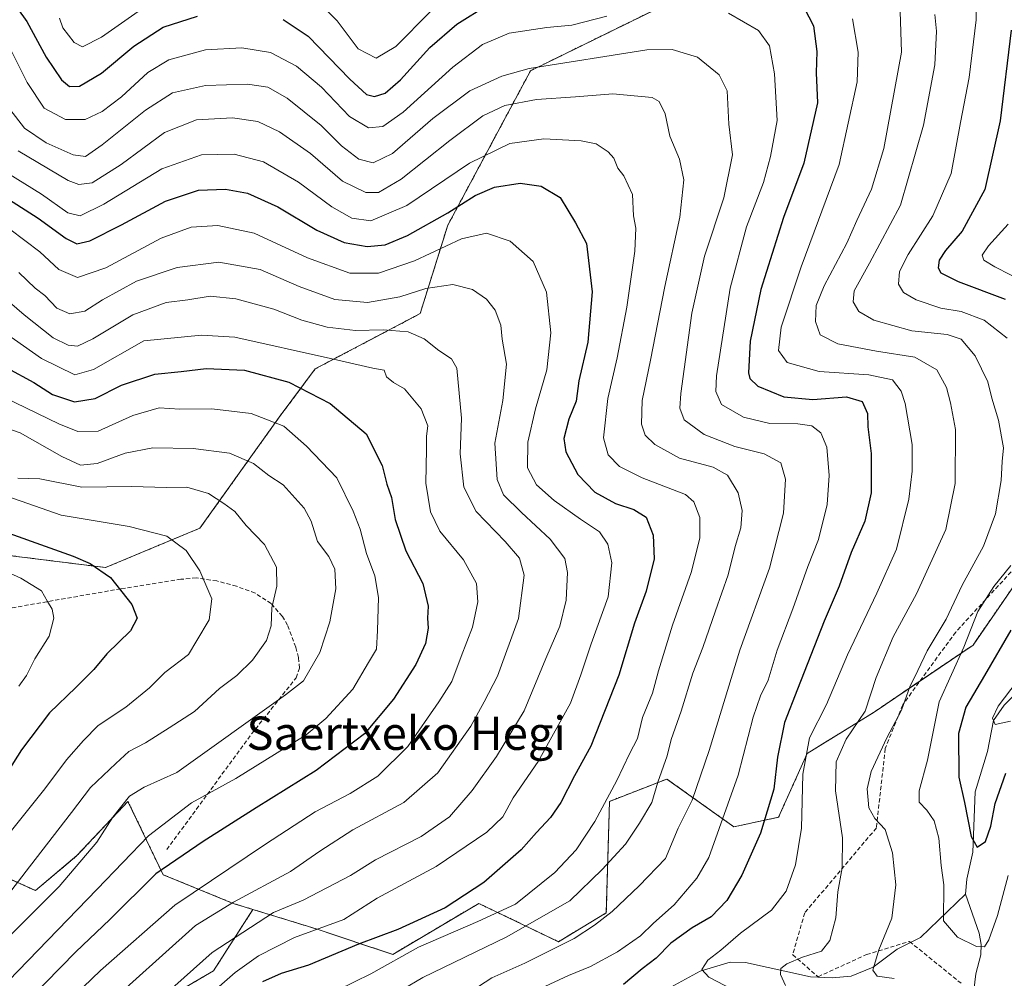
# Model space of a CAD drawing. Units: metres. Extents: x 606580 to 610002, y 4784790 to 4787158.
# Drawn here: x 608432 to 608668, y 4786809 to 4787039 of the extents above; entities that cross this region are included whole.
import ezdxf
from ezdxf.enums import TextEntityAlignment as Align

# ---------------------------------------------------------------- set-up
doc = ezdxf.new("R2010")
doc.units = ezdxf.units.M
doc.header["$MEASUREMENT"] = 0
doc.linetypes.add('TRAZOS', pattern=[0.75, 0.5, -0.25])
doc.linetypes.add('TRAZOSX2', pattern=[1.5, 1, -0.5])
for name, color, linetype, lineweight in [('Arbolado forestal', 92, 'TRAZOS', 0), ('Arbolado forestal CxS', 92, 'Continuous', 0), ('Corriente natural lineal', 142, 'Continuous', 13), ('Curva de nivel maestra', 36, 'Continuous', 30), ('Curva de nivel normal', 36, 'Continuous', 0), ('Pastizal CxS', 92, 'Continuous', 0), ('Senda', 19, 'TRAZOSX2', 0), ('Texto cartográfico', 19, 'Continuous', 0)]:
    doc.layers.add(name, color=color, linetype=linetype, lineweight=lineweight)
doc.styles.add('Arial', font='txt', dxfattribs={"height": 0.2})

# ---------------------------------------------------------------- blocks, each defined once
blk = doc.blocks.new('*U180')
at = {"layer": 'Curva de nivel normal', "color": 36, "linetype": 'Continuous', "lineweight": 0}
for points in [[(608629.77, 4787078.53, 130), (608636.26, 4787077.69, 130), (608645.13, 4787074.84, 130), (608651.6, 4787070.71, 130), (608656.97, 4787064.06, 130), (608659.7, 4787060.43, 130), (608661.61, 4787055.4, 130), (608661.92, 4787049.59, 130), (608661.54, 4787045.2, 130), (608661.52, 4787038.92, 130), (608659.9, 4787025.1, 130), (608657.76, 4787014.33, 130), (608655.58, 4787002.07, 130), (608651.13, 4786991.9, 130), (608645.24, 4786982.62, 130), (608643.18, 4786978.49, 130), (608642.94, 4786975.49, 130), (608644.09, 4786973.48, 130), (608647.12, 4786971.71, 130), (608653.08, 4786969.74, 130), (608657.96, 4786968.89, 130), (608663.49, 4786966.8, 130), (608669.04, 4786962.52, 130)], [(608669.89, 4786907.88, 130), (608665.78, 4786902.88, 130), (608661.99, 4786896.88, 130), (608658.58, 4786888.27, 130), (608652.7, 4786875.2, 130), (608649.88, 4786861.18, 130), (608647.88, 4786853.78, 130), (608647.84, 4786851.08, 130), (608649.69, 4786849.18, 130), (608651.5, 4786846.58, 130), (608652.6, 4786842.46, 130), (608653.18, 4786835.88, 130), (608653.79, 4786831.21, 130), (608653.72, 4786822.58, 130), (608657.08, 4786818.65, 130), (608661.67, 4786816.4, 130), (608663.56, 4786816.31, 130), (608664.63, 4786818.04, 130), (608666.66, 4786823.88, 130), (608669.21, 4786833.51, 130)]]:
    blk.add_polyline3d(points, dxfattribs=at)
blk = doc.blocks.new('*U181')
at = {"layer": 'Curva de nivel normal', "color": 36, "linetype": 'Continuous', "lineweight": 0}
blk.add_polyline3d([(608418.87, 4786970.38, 195), (608437.05, 4786957.62, 195), (608445.09, 4786953.7, 195), (608449.58, 4786954.98, 195), (608461.65, 4786961.85, 195), (608475.48, 4786963.23, 195), (608483.48, 4786962.75, 195), (608506.5, 4786957.66, 195), (608516.65, 4786955.34, 195), (608519.34, 4786954.83, 195), (608519.92, 4786953.22, 195), (608521.63, 4786951.84, 195), (608524.22, 4786950.32, 195), (608528.24, 4786945.55, 195), (608529.84, 4786941.49, 195), (608529.55, 4786939.01, 195), (608529.54, 4786935.83, 195), (608529.35, 4786927.7, 195), (608530.49, 4786920.81, 195), (608532.74, 4786916.18, 195), (608538.45, 4786909.27, 195), (608541.51, 4786903.56, 195), (608541.87, 4786899.18, 195), (608540.58, 4786893.08, 195), (608537.86, 4786886.07, 195), (608535.64, 4786880.03, 195), (608532.48, 4786875.15, 195), (608525.02, 4786864.46, 195), (608517.82, 4786857.29, 195), (608511.18, 4786853.15, 195), (608502.78, 4786848.77, 195), (608490.85, 4786841.02, 195), (608469.04, 4786826.36, 195), (608451.22, 4786810.69, 195), (608438.71, 4786798.68, 195)], dxfattribs=at)
blk = doc.blocks.new('*U183')
at = {"layer": 'Curva de nivel normal', "color": 36, "linetype": 'Continuous', "lineweight": 0}
for points in [[(608669.81, 4786870.51, 120), (608666.11, 4786869.75, 120), (608665.48, 4786871.25, 120), (608666.88, 4786874.11, 120), (608671.44, 4786880.14, 120)], [(608673.58, 4786975.81, 120), (608666.01, 4786979.65, 120), (608663.4, 4786981.24, 120), (608663, 4786982.43, 120), (608664.5, 4786984.65, 120), (608669.26, 4786989.92, 120)]]:
    blk.add_polyline3d(points, dxfattribs=at)
blk = doc.blocks.new('*U195')
at = {"layer": 'Curva de nivel normal', "color": 36, "linetype": 'Continuous', "lineweight": 0}
blk.add_polyline3d([(608431.57, 4786978.3, 185), (608435.56, 4786974.48, 185), (608437.88, 4786972.74, 185), (608440.71, 4786969.7, 185), (608443.83, 4786968.36, 185), (608447.5, 4786969.01, 185), (608451.72, 4786971.68, 185), (608459.84, 4786976.19, 185), (608469.65, 4786979.5, 185), (608479.65, 4786980.74, 185), (608489.55, 4786979.04, 185), (608498.94, 4786974.91, 185), (608507.55, 4786971.79, 185), (608515.32, 4786971.08, 185), (608523.12, 4786972.47, 185), (608529.34, 4786974.44, 185), (608535.83, 4786975.4, 185), (608540.61, 4786974.18, 185), (608543.96, 4786971.86, 185), (608546.01, 4786969.24, 185), (608547.4, 4786965.64, 185), (608547.72, 4786962.29, 185), (608548.73, 4786956.3, 185), (608547.9, 4786947.54, 185), (608545.95, 4786937.31, 185), (608546.47, 4786928.54, 185), (608548.02, 4786924.88, 185), (608552.31, 4786920.63, 185), (608559.24, 4786914.24, 185), (608562.75, 4786909.63, 185), (608563.42, 4786906.21, 185), (608563.1, 4786899.58, 185), (608561.58, 4786893.36, 185), (608558.21, 4786885.58, 185), (608552.98, 4786873.04, 185), (608546.36, 4786862.04, 185), (608540.5, 4786853.88, 185), (608535.02, 4786847.55, 185), (608528.21, 4786842.82, 185), (608517.31, 4786837.23, 185), (608511.31, 4786833.48, 185), (608499.9, 4786827.57, 185), (608492.76, 4786824.62, 185), (608478.04, 4786814.98, 185), (608457.14, 4786796.34, 185)], dxfattribs=at)
blk = doc.blocks.new('*U199')
at = {"layer": 'Curva de nivel normal', "color": 36, "linetype": 'Continuous', "lineweight": 0}
blk.add_polyline3d([(608429.42, 4787017.51, 160), (608432.97, 4787012.98, 160), (608438.21, 4787009.42, 160), (608444.67, 4787006.52, 160), (608447.65, 4787006.14, 160), (608451.64, 4787008.92, 160), (608462.03, 4787017.28, 160), (608468.52, 4787021.4, 160), (608476.43, 4787023.22, 160), (608486.53, 4787023.48, 160), (608491.44, 4787022.8, 160), (608496.04, 4787020.13, 160), (608504.22, 4787013.59, 160), (608509.15, 4787008.72, 160), (608513.29, 4787005.52, 160), (608516.75, 4787004.61, 160), (608521.34, 4787006.88, 160), (608531.02, 4787015.28, 160), (608539.94, 4787021.93, 160), (608547.59, 4787025.45, 160), (608554.18, 4787027.24, 160), (608582.48, 4787031.75, 160), (608588.5, 4787031.85, 160), (608594.6, 4787030.02, 160), (608599.84, 4787025.74, 160), (608601.76, 4787021.88, 160), (608602.16, 4787013.88, 160), (608603.02, 4787006.54, 160), (608600.95, 4786996.21, 160), (608596.28, 4786982.21, 160), (608593.29, 4786968.54, 160), (608590.63, 4786949.21, 160), (608590.41, 4786945.72, 160), (608591.42, 4786942.88, 160), (608596.23, 4786939.37, 160), (608603.59, 4786936.46, 160), (608610.64, 4786934.71, 160), (608614.68, 4786932.58, 160), (608615.79, 4786928.69, 160), (608615.26, 4786920.5, 160), (608611.92, 4786907.28, 160), (608604.82, 4786887.55, 160), (608597.45, 4786863.48, 160), (608593.35, 4786851.59, 160), (608589.98, 4786844.85, 160), (608586.96, 4786837.54, 160), (608580.59, 4786831.02, 160), (608574.12, 4786824.84, 160), (608569.9, 4786821.58, 160), (608565.02, 4786818.31, 160), (608553.14, 4786812.4, 160), (608545.24, 4786808.87, 160), (608540.21, 4786805.58, 160)], dxfattribs=at)
blk = doc.blocks.new('*U203')
at = {"layer": 'Curva de nivel normal', "color": 36, "linetype": 'Continuous', "lineweight": 0}
blk.add_polyline3d([(608417.67, 4786953.34, 205), (608441.22, 4786941.92, 205), (608445.82, 4786940.08, 205), (608450.7, 4786940.16, 205), (608458.98, 4786943.94, 205), (608465.32, 4786945.75, 205), (608470.32, 4786945.46, 205), (608477.98, 4786945.58, 205), (608487.38, 4786944.46, 205), (608495.26, 4786941.39, 205), (608500.74, 4786936.6, 205), (608508, 4786928.98, 205), (608511.92, 4786920.96, 205), (608513.62, 4786916.62, 205), (608515.12, 4786910.77, 205), (608517.08, 4786905.43, 205), (608517.97, 4786900.21, 205), (608517.72, 4786892.27, 205), (608517.53, 4786887.8, 205), (608515.59, 4786884.61, 205), (608511.82, 4786878.21, 205), (608505.38, 4786871.18, 205), (608500.64, 4786867.24, 205), (608483.74, 4786856.77, 205), (608473.09, 4786850.94, 205), (608462.73, 4786842.96, 205), (608450.46, 4786830.17, 205), (608429.14, 4786808.18, 205)], dxfattribs=at)
blk = doc.blocks.new('*U207')
at = {"layer": 'Curva de nivel normal', "color": 36, "linetype": 'Continuous', "lineweight": 0}
blk.add_polyline3d([(608429.46, 4786988.69, 180), (608436.66, 4786983.22, 180), (608441.22, 4786978.99, 180), (608445.68, 4786977.07, 180), (608452.48, 4786979.37, 180), (608465.78, 4786986.53, 180), (608472.98, 4786989.16, 180), (608479.39, 4786989.6, 180), (608488.14, 4786987.7, 180), (608500.93, 4786981.84, 180), (608511.11, 4786978.1, 180), (608518.01, 4786978.15, 180), (608526.64, 4786981.12, 180), (608537.97, 4786986.37, 180), (608543.97, 4786987.74, 180), (608549.65, 4786985.81, 180), (608555.17, 4786980.93, 180), (608558.32, 4786973.55, 180), (608559.42, 4786963.78, 180), (608558.46, 4786954.9, 180), (608555.7, 4786945.54, 180), (608553.87, 4786937.5, 180), (608553.8, 4786931.38, 180), (608555.98, 4786927.31, 180), (608560.21, 4786923.51, 180), (608566.53, 4786919.01, 180), (608571.12, 4786916, 180), (608573.11, 4786913.02, 180), (608574.01, 4786908.54, 180), (608573.17, 4786900.36, 180), (608569.08, 4786889.13, 180), (608566.58, 4786881.69, 180), (608564.12, 4786874.86, 180), (608556.32, 4786860.89, 180), (608550.35, 4786852.11, 180), (608547.85, 4786847.6, 180), (608544.01, 4786843.88, 180), (608531.84, 4786835.6, 180), (608517.69, 4786828.02, 180), (608509.65, 4786822.94, 180), (608497.8, 4786818.62, 180), (608489.15, 4786814.2, 180), (608483.59, 4786810.16, 180), (608463.76, 4786792.88, 180)], dxfattribs=at)
blk = doc.blocks.new('*U214')
at = {"layer": 'Curva de nivel normal', "color": 36, "linetype": 'Continuous', "lineweight": 0}
blk.add_polyline3d([(608429.06, 4787002.04, 170), (608437.07, 4786997.08, 170), (608443.34, 4786992.6, 170), (608446.37, 4786991.88, 170), (608452.06, 4786994.68, 170), (608465.94, 4787003.19, 170), (608475.46, 4787006.57, 170), (608483.32, 4787006.68, 170), (608490.36, 4787004.87, 170), (608498.76, 4786999.99, 170), (608506.8, 4786994.02, 170), (608511.63, 4786991.29, 170), (608516.17, 4786990.66, 170), (608524.77, 4786994.34, 170), (608539.84, 4787004.52, 170), (608549.55, 4787009.26, 170), (608557.73, 4787010.38, 170), (608566.7, 4787009.93, 170), (608570.28, 4787009.15, 170), (608573.17, 4787007.27, 170), (608574.51, 4787005.71, 170), (608575.46, 4787003.37, 170), (608576.93, 4787001.5, 170), (608579.01, 4786997.02, 170), (608579.28, 4786991.87, 170), (608579.81, 4786988.93, 170), (608579.57, 4786983.41, 170), (608577.66, 4786969.93, 170), (608575.33, 4786957.76, 170), (608573.1, 4786948.06, 170), (608572.03, 4786938.6, 170), (608573.17, 4786934.46, 170), (608575.86, 4786931.66, 170), (608581.34, 4786928.96, 170), (608591.73, 4786924.97, 170), (608593.75, 4786923.17, 170), (608595.22, 4786919.48, 170), (608595.2, 4786914.52, 170), (608593.08, 4786906.23, 170), (608588.6, 4786893.55, 170), (608585.24, 4786882.65, 170), (608583.8, 4786877.3, 170), (608581.44, 4786871.44, 170), (608580.18, 4786866.4, 170), (608578.31, 4786862.67, 170), (608575.27, 4786856.26, 170), (608569.97, 4786846.42, 170), (608565.46, 4786839.6, 170), (608560.33, 4786834.21, 170), (608550.91, 4786826.56, 170), (608541.87, 4786822.44, 170), (608527.63, 4786816.23, 170), (608516.14, 4786809.86, 170), (608508.31, 4786806.01, 170)], dxfattribs=at)
blk = doc.blocks.new('*U216')
at = {"layer": 'Curva de nivel normal', "color": 36, "linetype": 'Continuous', "lineweight": 0}
for points in [[(608441.4, 4787039.36, 145), (608442.17, 4787037.04, 145), (608444.91, 4787033.53, 145), (608446.89, 4787032.47, 145), (608451.47, 4787034.82, 145), (608461.88, 4787042.06, 145)], [(608503.05, 4787043.74, 145), (608508.04, 4787038.72, 145), (608513.11, 4787032.02, 145), (608517.47, 4787029.76, 145), (608522.2, 4787032.53, 145), (608530.44, 4787040.88, 145)], [(608631.83, 4787039.21, 145), (608633.21, 4787031.16, 145), (608632.98, 4787024.1, 145), (608628.62, 4787004.21, 145), (608619.53, 4786979.62, 145), (608614.75, 4786965.18, 145), (608614.08, 4786959.54, 145), (608616.16, 4786956.7, 145), (608623.84, 4786954.51, 145), (608635.79, 4786953.74, 145), (608641.44, 4786952.5, 145), (608643.54, 4786949.76, 145), (608644.54, 4786946.85, 145), (608646.18, 4786936.95, 145), (608646.22, 4786930.58, 145), (608645.39, 4786923.81, 145), (608642.42, 4786911.88, 145), (608637.69, 4786901.25, 145), (608630.63, 4786886.47, 145), (608625.58, 4786874.5, 145), (608621.55, 4786866.54, 145), (608619.89, 4786857.79, 145), (608619.6, 4786844.83, 145), (608618.2, 4786836.05, 145), (608615.96, 4786829.72, 145), (608612.41, 4786825.11, 145), (608604.92, 4786819.6, 145), (608600.24, 4786815.54, 145), (608597.13, 4786813.13, 145), (608595.66, 4786810.9, 145), (608597.31, 4786809.02, 145), (608603.01, 4786806.1, 145)]]:
    blk.add_polyline3d(points, dxfattribs=at)
blk = doc.blocks.new('*U217')
at = {"layer": 'Curva de nivel normal', "color": 36, "linetype": 'Continuous', "lineweight": 0}
blk.add_polyline3d([(608431.46, 4787007.46, 165), (608443.48, 4787000.34, 165), (608446.02, 4786999.38, 165), (608449.23, 4786999.79, 165), (608456.21, 4787004.23, 165), (608466.58, 4787011.93, 165), (608474.32, 4787014.92, 165), (608482.91, 4787015.43, 165), (608489.02, 4787014.55, 165), (608494.26, 4787012.06, 165), (608501.7, 4787006.82, 165), (608509.32, 4787000.19, 165), (608514.97, 4786997.48, 165), (608517.97, 4786997.48, 165), (608523.44, 4787000.66, 165), (608535.17, 4787010.02, 165), (608543.1, 4787015.88, 165), (608548.31, 4787018.37, 165), (608555.97, 4787019.79, 165), (608565.31, 4787020.48, 165), (608574.27, 4787021.21, 165), (608583.73, 4787020.34, 165), (608585.45, 4787019.33, 165), (608586.84, 4787016.41, 165), (608587.97, 4787011.05, 165), (608590.28, 4787005.53, 165), (608591.36, 4787000.54, 165), (608590.35, 4786991.54, 165), (608586.78, 4786974.88, 165), (608583.36, 4786957.21, 165), (608581.37, 4786947.54, 165), (608581.2, 4786941.88, 165), (608582.03, 4786939.23, 165), (608584.34, 4786936.99, 165), (608590.33, 4786933.72, 165), (608598.39, 4786931.51, 165), (608601.86, 4786929.65, 165), (608604.41, 4786925.4, 165), (608605.36, 4786921.15, 165), (608605.05, 4786916.95, 165), (608603.71, 4786912.52, 165), (608602.02, 4786905.7, 165), (608598.91, 4786897, 165), (608595.89, 4786888.21, 165), (608593.49, 4786882.05, 165), (608590.69, 4786872.92, 165), (608588.31, 4786866.16, 165), (608587.37, 4786862.24, 165), (608585.09, 4786855.88, 165), (608583.65, 4786851.01, 165), (608580.66, 4786846.08, 165), (608577.34, 4786841.01, 165), (608571.7, 4786834.93, 165), (608563.97, 4786827.37, 165), (608548.64, 4786818.69, 165), (608528.64, 4786809, 165), (608513.97, 4786800.36, 165)], dxfattribs=at)
blk = doc.blocks.new('*U220')
at = {"layer": 'Curva de nivel normal', "color": 36, "linetype": 'Continuous', "lineweight": 0}
blk.add_polyline3d([(608643.29, 4787040.94, 140), (608643.6, 4787031.17, 140), (608639.35, 4787008.02, 140), (608636.41, 4786998.33, 140), (608632.89, 4786990.79, 140), (608630.46, 4786985.29, 140), (608625.06, 4786975.11, 140), (608623.14, 4786970.34, 140), (608622.94, 4786966.51, 140), (608624.05, 4786963.35, 140), (608628.37, 4786961.19, 140), (608637.58, 4786959.37, 140), (608646.8, 4786957.97, 140), (608652.12, 4786954.92, 140), (608654.47, 4786950.64, 140), (608655.38, 4786946.95, 140), (608656.59, 4786940.57, 140), (608656.54, 4786927.65, 140), (608654.3, 4786916.57, 140), (608647.24, 4786901.09, 140), (608641.61, 4786890.77, 140), (608637.54, 4786881.06, 140), (608634.87, 4786872.93, 140), (608630.31, 4786866.18, 140), (608627.92, 4786860.76, 140), (608627.8, 4786853.82, 140), (608629.45, 4786842.54, 140), (608629.34, 4786835.3, 140), (608628.37, 4786829.55, 140), (608627.84, 4786823.3, 140), (608626.42, 4786817.88, 140), (608624.4, 4786815.33, 140), (608619.88, 4786813.84, 140), (608616.11, 4786812.3, 140), (608614.64, 4786811.16, 140), (608614.58, 4786809.68, 140), (608615.8, 4786807.03, 140)], dxfattribs=at)
blk = doc.blocks.new('*U225')
at = {"layer": 'Curva de nivel normal', "color": 36, "linetype": 'Continuous', "lineweight": 0}
blk.add_polyline3d([(608422.14, 4786977.36, 190), (608432.86, 4786968.08, 190), (608439.83, 4786962.62, 190), (608443.45, 4786960.81, 190), (608445.67, 4786960.62, 190), (608449.4, 4786962.39, 190), (608459, 4786968.15, 190), (608467.03, 4786971.1, 190), (608472.18, 4786971.75, 190), (608477.55, 4786972.62, 190), (608483.71, 4786971.94, 190), (608492.83, 4786969.5, 190), (608499.61, 4786966.87, 190), (608505.66, 4786965.14, 190), (608512.48, 4786964.39, 190), (608519.12, 4786964.53, 190), (608525.12, 4786964.06, 190), (608529, 4786962.33, 190), (608532.53, 4786959.53, 190), (608535.57, 4786957.51, 190), (608536.81, 4786955.3, 190), (608537.95, 4786943.32, 190), (608537.65, 4786934.75, 190), (608538.49, 4786926.77, 190), (608541.43, 4786920.92, 190), (608548.46, 4786913.72, 190), (608551.88, 4786909.7, 190), (608553, 4786905.57, 190), (608551.66, 4786895.18, 190), (608546.6, 4786881.38, 190), (608543.37, 4786875.19, 190), (608540.16, 4786869.37, 190), (608532.29, 4786858.13, 190), (608524.1, 4786850.98, 190), (608511.81, 4786844.42, 190), (608503.93, 4786839.34, 190), (608496.89, 4786834.43, 190), (608483.15, 4786827.1, 190), (608474.02, 4786821.43, 190), (608451.04, 4786800.81, 190)], dxfattribs=at)
blk = doc.blocks.new('*U226')
at = {"layer": 'Curva de nivel normal', "color": 36, "linetype": 'Continuous', "lineweight": 0}
blk.add_polyline3d([(608422.27, 4786926.79, 220), (608441.76, 4786919.99, 220), (608458.12, 4786917.32, 220), (608467.18, 4786914.98, 220), (608471.83, 4786911.49, 220), (608475.1, 4786906.61, 220), (608477.98, 4786899.88, 220), (608477.29, 4786894.89, 220), (608474.4, 4786889.9, 220), (608472.33, 4786886.54, 220), (608466.65, 4786882.24, 220), (608462.98, 4786878.58, 220), (608457.32, 4786873.93, 220), (608450.65, 4786869.52, 220), (608447.18, 4786865.86, 220), (608443.09, 4786861.22, 220), (608437.84, 4786854.28, 220), (608427.32, 4786841.09, 220)], dxfattribs=at)
blk = doc.blocks.new('*U227')
at = {"layer": 'Curva de nivel normal', "color": 36, "linetype": 'Continuous', "lineweight": 0}
blk.add_polyline3d([(608431.33, 4786928.93, 215), (608436.69, 4786928.74, 215), (608446.76, 4786926.71, 215), (608458.76, 4786926.93, 215), (608466.97, 4786926.69, 215), (608471.94, 4786926.73, 215), (608477.19, 4786925.19, 215), (608480.85, 4786922.77, 215), (608483.53, 4786920.85, 215), (608486.21, 4786917.56, 215), (608490.63, 4786912.96, 215), (608493.52, 4786907.54, 215), (608493.6, 4786902.94, 215), (608492.39, 4786897.78, 215), (608492.21, 4786893.45, 215), (608491.11, 4786889.89, 215), (608487.7, 4786885.19, 215), (608483.96, 4786881.49, 215), (608479.82, 4786878.36, 215), (608473.78, 4786872.82, 215), (608467.72, 4786868.96, 215), (608462, 4786865.31, 215), (608458.04, 4786863.28, 215), (608454.87, 4786860.34, 215), (608448.84, 4786854.6, 215), (608444.26, 4786848.64, 215), (608434.2, 4786835.54, 215), (608428.88, 4786828.65, 215)], dxfattribs=at)
blk = doc.blocks.new('*U230')
at = {"layer": 'Curva de nivel normal', "color": 36, "linetype": 'Continuous', "lineweight": 0}
blk.add_polyline3d([(608427.88, 4786906.76, 230), (608432.05, 4786904.86, 230), (608437.02, 4786901.81, 230), (608438.48, 4786899.3, 230), (608439.6, 4786897.4, 230), (608440.04, 4786895.27, 230), (608438.9, 4786890.97, 230), (608435.45, 4786885.54, 230), (608433.44, 4786881.54, 230), (608431.59, 4786878.91, 230)], dxfattribs=at)
blk = doc.blocks.new('*U242')
at = {"layer": 'Curva de nivel normal', "color": 36, "linetype": 'Continuous', "lineweight": 0}
for points in [[(608429.52, 4787032.08, 155), (608433.6, 4787023.87, 155), (608437.68, 4787017.78, 155), (608442.85, 4787015.03, 155), (608447.55, 4787015, 155), (608451.65, 4787016.95, 155), (608456.27, 4787020.44, 155), (608462.6, 4787026.28, 155), (608467.61, 4787029.37, 155), (608476.42, 4787031.72, 155), (608485.21, 4787032.27, 155), (608492.04, 4787031.14, 155), (608498.29, 4787027.86, 155), (608504.28, 4787022.75, 155), (608511.02, 4787015.76, 155), (608515.58, 4787013.01, 155), (608519.05, 4787013.31, 155), (608523.91, 4787016.76, 155), (608535.86, 4787027.6, 155), (608542.98, 4787033.06, 155), (608549.4, 4787035.79, 155), (608558.44, 4787037.14, 155), (608564.44, 4787037.65, 155), (608572.85, 4787039.86, 155)], [(608602.07, 4787040.53, 155), (608609.27, 4787036.43, 155), (608611.88, 4787032.68, 155), (608613.14, 4787026.01, 155), (608613.77, 4787014.76, 155), (608612.14, 4787006.11, 155), (608610.45, 4786999.9, 155), (608606.4, 4786989.21, 155), (608602.47, 4786974.54, 155), (608599.18, 4786953.48, 155), (608599, 4786949.68, 155), (608600.4, 4786946.62, 155), (608605.64, 4786943.54, 155), (608611.97, 4786942.02, 155), (608618.72, 4786941.97, 155), (608622.08, 4786941.46, 155), (608624.23, 4786939.76, 155), (608625.71, 4786936.33, 155), (608626.27, 4786929.54, 155), (608625.74, 4786922.55, 155), (608623.69, 4786914.18, 155), (608621.09, 4786907.65, 155), (608617.56, 4786897.48, 155), (608613.79, 4786887.6, 155), (608611.59, 4786880.37, 155), (608609.75, 4786876.61, 155), (608608, 4786871.46, 155), (608604.4, 4786857.6, 155), (608597.32, 4786837.79, 155), (608594.45, 4786832.82, 155), (608589.05, 4786826.39, 155), (608584.06, 4786822.03, 155), (608580.91, 4786818.98, 155), (608575.42, 4786815.13, 155), (608568.93, 4786811.64, 155), (608563.66, 4786809.44, 155), (608556.89, 4786806.34, 155)]]:
    blk.add_polyline3d(points, dxfattribs=at)
blk = doc.blocks.new('*U246')
at = {"layer": 'Curva de nivel normal', "color": 36, "linetype": 'Continuous', "lineweight": 0}
blk.add_polyline3d([(608651.66, 4787040.21, 135), (608652.07, 4787036.21, 135), (608651.6, 4787028.15, 135), (608648.87, 4787013.65, 135), (608643.38, 4786994.49, 135), (608635.92, 4786980.54, 135), (608632.22, 4786973.9, 135), (608632.02, 4786971.25, 135), (608633.41, 4786968.95, 135), (608637.01, 4786966.8, 135), (608646.09, 4786964.3, 135), (608654.6, 4786963.43, 135), (608657.97, 4786962.26, 135), (608661.32, 4786958.26, 135), (608664.38, 4786952.06, 135), (608665.35, 4786948.14, 135), (608666.91, 4786942.78, 135), (608668.09, 4786936.21, 135), (608667.81, 4786932.88, 135), (608667.6, 4786928.32, 135), (608666.19, 4786920.33, 135), (608663.3, 4786912.57, 135), (608658.23, 4786903.2, 135), (608654.37, 4786895.03, 135), (608649.79, 4786887.39, 135), (608647.53, 4786882.72, 135), (608645.63, 4786878.78, 135), (608643.59, 4786873.21, 135), (608640.1, 4786866.54, 135), (608636.34, 4786858.48, 135), (608635.37, 4786854.25, 135), (608635.78, 4786849.74, 135), (608637.2, 4786847.19, 135), (608639.72, 4786844.54, 135), (608641.47, 4786838.88, 135), (608642.25, 4786831.21, 135), (608641.27, 4786823.2, 135), (608638.15, 4786815.64, 135), (608636.77, 4786810.74, 135), (608637.79, 4786809.31, 135), (608641.86, 4786808.7, 135)], dxfattribs=at)
blk = doc.blocks.new('*U248')
at = {"layer": 'Curva de nivel normal', "color": 36, "linetype": 'Continuous', "lineweight": 0}
blk.add_polyline3d([(608429.61, 4786819.12, 210), (608441.32, 4786830.84, 210), (608450.33, 4786841.44, 210), (608454.18, 4786847.46, 210), (608458.16, 4786852.5, 210), (608461.74, 4786854.7, 210), (608469.55, 4786858.17, 210), (608495.65, 4786876.88, 210), (608500.02, 4786880.21, 210), (608503.89, 4786887, 210), (608506.29, 4786894.36, 210), (608507.72, 4786902.34, 210), (608507.53, 4786907.03, 210), (608506.04, 4786910.04, 210), (608503.38, 4786913.67, 210), (608501.85, 4786918.54, 210), (608500.17, 4786921.65, 210), (608495.1, 4786927.33, 210), (608491.65, 4786929.52, 210), (608487.99, 4786932.45, 210), (608482.21, 4786934.93, 210), (608473.48, 4786936.04, 210), (608463.76, 4786936.18, 210), (608457.18, 4786934.93, 210), (608450.43, 4786932.39, 210), (608446.39, 4786932.05, 210), (608441.95, 4786934.06, 210), (608431.95, 4786939.75, 210), (608422.72, 4786943.01, 210)], dxfattribs=at)
blk = doc.blocks.new('*U255')
at = {"layer": 'Curva de nivel maestra', "color": 36, "linetype": 'Continuous', "lineweight": 30}
blk.add_polyline3d([(608428.75, 4786955.42, 200), (608435.2, 4786951.87, 200), (608439.66, 4786949, 200), (608444.96, 4786947.23, 200), (608449.93, 4786948.02, 200), (608456.27, 4786951.21, 200), (608464.3, 4786953.86, 200), (608470.58, 4786954.47, 200), (608476.62, 4786955.19, 200), (608485.85, 4786954.81, 200), (608496.45, 4786951.91, 200), (608506.37, 4786946.8, 200), (608515.03, 4786939.54, 200), (608518.85, 4786931.96, 200), (608520.03, 4786927.47, 200), (608521.1, 4786924.28, 200), (608522.04, 4786918.95, 200), (608524.54, 4786911.44, 200), (608528.68, 4786903.58, 200), (608529.94, 4786898.19, 200), (608529.76, 4786895.3, 200), (608529.94, 4786892.88, 200), (608529.3, 4786889.18, 200), (608526.95, 4786884.13, 200), (608521.64, 4786875.83, 200), (608514.64, 4786867.5, 200), (608503.04, 4786858.68, 200), (608488.58, 4786849.72, 200), (608475.92, 4786841.61, 200), (608464.48, 4786833.88, 200), (608453.5, 4786822.94, 200), (608445.3, 4786815.14, 200), (608430.6, 4786800.12, 200)], dxfattribs=at)
blk = doc.blocks.new('*U257')
at = {"layer": 'Curva de nivel maestra', "color": 36, "linetype": 'Continuous', "lineweight": 30}
for points in [[(608669.94, 4787036.5, 125), (608667.36, 4787014.7, 125), (608663.62, 4786998.21, 125), (608658.23, 4786988.21, 125), (608654.16, 4786983.54, 125), (608652.69, 4786981.21, 125), (608652.45, 4786979.39, 125), (608653.06, 4786978.18, 125), (608657.24, 4786976.15, 125), (608668.54, 4786971.84, 125)], [(608669.86, 4786892.41, 125), (608663.57, 4786881.54, 125), (608659.1, 4786873.88, 125), (608657.29, 4786867.54, 125), (608657.43, 4786857.07, 125), (608658.78, 4786850.97, 125), (608660.33, 4786842.84, 125), (608661.83, 4786840.3, 125), (608663.81, 4786841.65, 125), (608665.05, 4786845.36, 125), (608666.12, 4786850.8, 125), (608668.68, 4786858.02, 125)]]:
    blk.add_polyline3d(points, dxfattribs=at)
blk = doc.blocks.new('*U262')
at = {"layer": 'Curva de nivel maestra', "color": 36, "linetype": 'Continuous', "lineweight": 30}
blk.add_polyline3d([(608422.4, 4786918.11, 225), (608444.65, 4786910.14, 225), (608448.76, 4786908.4, 225), (608453.65, 4786905.06, 225), (608458.75, 4786898.58, 225), (608460.04, 4786895.25, 225), (608458.41, 4786892.24, 225), (608452.72, 4786886.7, 225), (608449.61, 4786882.94, 225), (608445.31, 4786878.6, 225), (608438.99, 4786872.5, 225), (608432.24, 4786863.68, 225), (608426.59, 4786854.75, 225)], dxfattribs=at)
blk = doc.blocks.new('*U266')
at = {"layer": 'Curva de nivel maestra', "color": 36, "linetype": 'Continuous', "lineweight": 30}
blk.add_polyline3d([(608425.06, 4786998.49, 175), (608436.25, 4786991.32, 175), (608442.94, 4786986.44, 175), (608445.51, 4786985.16, 175), (608448.69, 4786985.92, 175), (608456.29, 4786989.69, 175), (608466.83, 4786995.42, 175), (608474.74, 4786998.02, 175), (608481.25, 4786998.29, 175), (608486.56, 4786997.32, 175), (608493.84, 4786994.06, 175), (608503.21, 4786988.44, 175), (608509.74, 4786985.49, 175), (608515.31, 4786984.52, 175), (608519.64, 4786984.96, 175), (608524.97, 4786987.2, 175), (608534.64, 4786992.61, 175), (608541.24, 4786996.78, 175), (608545.86, 4786998.76, 175), (608552.06, 4786999.72, 175), (608557.08, 4786999.05, 175), (608561.63, 4786996.32, 175), (608565.31, 4786990.24, 175), (608567.93, 4786985.24, 175), (608569.3, 4786973.64, 175), (608568.26, 4786961.57, 175), (608566.08, 4786952.26, 175), (608565.45, 4786947.4, 175), (608563.72, 4786943.03, 175), (608562.53, 4786938.45, 175), (608562.97, 4786935.2, 175), (608565.88, 4786929.78, 175), (608569.99, 4786925.56, 175), (608574.89, 4786922.83, 175), (608579.34, 4786921.4, 175), (608582.31, 4786919.49, 175), (608583.99, 4786915.19, 175), (608584.19, 4786909.54, 175), (608582.29, 4786901.76, 175), (608579.5, 4786894.06, 175), (608575.75, 4786881.59, 175), (608568.98, 4786864.54, 175), (608565.07, 4786857.39, 175), (608561.83, 4786851, 175), (608559.31, 4786847.38, 175), (608555.97, 4786843.81, 175), (608552.23, 4786839.62, 175), (608543.29, 4786831.76, 175), (608534.05, 4786825.7, 175), (608522.64, 4786820.49, 175), (608513.19, 4786816.96, 175), (608501.19, 4786811.96, 175), (608494.63, 4786809.94, 175), (608490.14, 4786807.97, 175)], dxfattribs=at)
blk = doc.blocks.new('*U268')
at = {"layer": 'Curva de nivel maestra', "color": 36, "linetype": 'Continuous', "lineweight": 30}
for points in [[(608429.06, 4787044.87, 150), (608433.5, 4787038.54, 150), (608438.2, 4787029.98, 150), (608441.86, 4787024.56, 150), (608443.75, 4787022.97, 150), (608446.19, 4787023.04, 150), (608451.49, 4787026.12, 150), (608459.22, 4787032.65, 150), (608466.31, 4787037.23, 150), (608474.52, 4787039.85, 150)], [(608495.12, 4787039.02, 150), (608501.12, 4787035.02, 150), (608511.13, 4787024.7, 150), (608515.12, 4787021.02, 150), (608517.02, 4787020.58, 150), (608519.62, 4787021.36, 150), (608523.3, 4787024.53, 150), (608530.31, 4787032.31, 150), (608536.78, 4787037.93, 150), (608544.29, 4787042.6, 150)], [(608619.05, 4787044.21, 150), (608622.51, 4787037.5, 150), (608623.31, 4787031.38, 150), (608623.11, 4787026.24, 150), (608623.42, 4787019.05, 150), (608620.17, 4787004.54, 150), (608615.3, 4786991.46, 150), (608609.86, 4786974.2, 150), (608607.31, 4786961.79, 150), (608606.9, 4786954.21, 150), (608607.21, 4786952.83, 150), (608609.11, 4786950.99, 150), (608615.38, 4786948.4, 150), (608622.31, 4786947.81, 150), (608630.4, 4786948.45, 150), (608634.14, 4786947.32, 150), (608635.42, 4786944.42, 150), (608635.5, 4786941.21, 150), (608636.33, 4786934.81, 150), (608636.3, 4786925.33, 150), (608634.79, 4786918.54, 150), (608631.52, 4786911.04, 150), (608628.63, 4786902.92, 150), (608625.02, 4786894.58, 150), (608618.66, 4786878.21, 150), (608615.5, 4786870.2, 150), (608613.83, 4786861.86, 150), (608612.95, 4786854.21, 150), (608609.75, 4786843.66, 150), (608605.29, 4786833.52, 150), (608601.65, 4786827.44, 150), (608597.94, 4786823.54, 150), (608593.37, 4786820.88, 150), (608588.23, 4786817.21, 150), (608584.73, 4786813.59, 150), (608581.3, 4786811.06, 150), (608576.88, 4786807.26, 150)]]:
    blk.add_polyline3d(points, dxfattribs=at)

msp = doc.modelspace()

# ---------------------------------------------------------------- linework, layer by layer
at = {"layer": 'Arbolado forestal', "color": 92, "linetype": 'TRAZOS', "lineweight": 0}
for points in [[(608661.69, 4787059.37, 129), (608661.72, 4787059.21, 129.03), (608661.77, 4787058.94, 129.07), (608624.77, 4787061.19, 141.65), (608554.51, 4787026.73, 160.53), (608534.63, 4786989.61, 176.95), (608528, 4786968.4, 187.89), (608502.82, 4786955.15, 196.96), (608494.36, 4786943.83, 204.25), (608475.11, 4786916.89, 218.22), (608452.44, 4786907.43, 224.48), (608420.63, 4786911.4, 229.25)], [(608487.83, 4786825.32, 186.64), (608503.02, 4786820.65, 179.92), (608521.41, 4786814.52, 170.95), (608542.08, 4786826.77, 172.87), (608561.23, 4786817.58, 160.97), (608572.72, 4786824.48, 160.45), (608573.49, 4786851.28, 169.61), (608587.27, 4786856.64, 163.75), (608603.36, 4786845.16, 153.73), (608614.08, 4786847.45, 148.42), (608620.97, 4786862.77, 144.64), (608637.06, 4786872.73, 138.95), (608648.12, 4786880.23, 133.4), (608660.8, 4786888.81, 128.82), (608676.12, 4786911.02, 128.11), (608685.31, 4786923.28, 125.03), (608690.67, 4786940.13, 122.4), (608686.23, 4786965.68, 119.01), (608685.94, 4786979.65, 112.21), (608691.93, 4786998.19, 108.52)], [(608420.3, 4786836.73, 221.55), (608435.62, 4786829.84, 211.89), (608445.58, 4786838.26, 210.93), (608457.83, 4786851.28, 209.59), (608466.26, 4786833.67, 198.87), (608483.11, 4786826.77, 189.38), (608487.83, 4786825.32, 186.64)], [(608487.83, 4786825.32, 186.64), (608478.35, 4786810.56, 182.1), (608456.72, 4786797.94, 185.33), (608435.99, 4786778.12, 186.85), (608406.26, 4786757.39, 198.41), (608381.92, 4786751.09, 212.8), (608364.8, 4786739.37, 222.88), (608341.37, 4786724.95, 237.08), (608326.96, 4786706.93, 245.84), (608325.15, 4786683.5, 251.33), (608306.23, 4786670.89, 265.02), (608299.27, 4786658.47, 273.33)]]:
    msp.add_polyline3d(points, dxfattribs=at)
at = {"layer": 'Arbolado forestal CxS', "color": 92, "linetype": 'Continuous', "lineweight": 0}
for points in [[(608339.83, 4787131.94, 185.02), (608506.86, 4787134.6, 115.52), (608496.19, 4787120.84, 112.99), (608509.72, 4787105.12, 109.98), (608511.65, 4787099.35, 111.8), (608535.57, 4787087.94, 121.28), (608554.51, 4787091.68, 122.65), (608616.82, 4787090.36, 122.35), (608657.92, 4787078.18, 125.33), (608661.69, 4787059.37, 129), (608661.69, 4787059.37, 129), (608661.72, 4787059.21, 129.03), (608661.77, 4787058.94, 129.07), (608624.77, 4787061.19, 141.65), (608554.51, 4787026.73, 160.53), (608534.63, 4786989.61, 176.95), (608528, 4786968.4, 187.89), (608502.82, 4786955.15, 196.96), (608494.36, 4786943.83, 204.25), (608475.11, 4786916.89, 218.22), (608452.44, 4786907.43, 224.48), (608420.63, 4786911.4, 229.25)], [(608456.72, 4786797.94, 185.33), (608478.35, 4786810.56, 182.1), (608487.83, 4786825.32, 186.64), (608503.02, 4786820.65, 179.92), (608521.41, 4786814.52, 170.95), (608542.08, 4786826.77, 172.87), (608561.23, 4786817.58, 160.97), (608572.72, 4786824.48, 160.45), (608573.49, 4786851.28, 169.61), (608587.27, 4786856.64, 163.75), (608603.36, 4786845.16, 153.73), (608614.08, 4786847.45, 148.42), (608620.97, 4786862.77, 144.64), (608637.06, 4786872.73, 138.95), (608660.8, 4786888.81, 128.82), (608676.12, 4786911.02, 128.11)], [(608420.31, 4786836.73, 221.55), (608435.62, 4786829.84, 211.89), (608445.58, 4786838.26, 210.93), (608457.83, 4786851.28, 209.59), (608466.26, 4786833.67, 198.87), (608483.11, 4786826.77, 189.38), (608487.83, 4786825.32, 186.64), (608478.35, 4786810.56, 182.1), (608456.72, 4786797.94, 185.33)]]:
    msp.add_polyline3d(points, dxfattribs=at)
at = {"layer": 'Corriente natural lineal', "color": 142, "linetype": 'Continuous', "lineweight": 13}
for points in [[(608659, 4786829, 127.93), (608659.29, 4786832.63, 127.27), (608660.77, 4786839.09, 125.4), (608661.32, 4786853.54, 122.46), (608664.29, 4786863.29, 121.94), (608665.74, 4786870.71, 120.3), (608668.31, 4786874.37, 119.76), (608673.62, 4786879.66, 118.75)], [(608585.57, 4786805.23, 147.65), (608595.23, 4786810.49, 145.55), (608602.44, 4786812.67, 143.14), (608606.14, 4786812.57, 142.19), (608621.76, 4786809.12, 138.23), (608627.01, 4786808.91, 136.96), (608631.54, 4786809.26, 135.83), (608636.8, 4786811.46, 134.87), (608642.56, 4786815.79, 133.56), (608648.22, 4786818.6, 131.8), (608659, 4786829, 127.93)], [(608660.45, 4786801.23, 134.18), (608661.49, 4786809.83, 131.65), (608662.67, 4786814.46, 130.78), (608662.76, 4786816.94, 130.1), (608662.25, 4786819.59, 129.26), (608659, 4786829, 127.93)]]:
    msp.add_polyline3d(points, dxfattribs=at)
at = {"layer": 'Pastizal CxS', "color": 92, "linetype": 'Continuous', "lineweight": 0}
for points in [[(608420.63, 4786911.4, 229.25), (608452.44, 4786907.43, 224.48), (608475.11, 4786916.89, 218.22), (608494.36, 4786943.83, 204.25), (608502.82, 4786955.15, 196.96), (608528, 4786968.4, 187.89), (608534.63, 4786989.61, 176.95), (608554.51, 4787026.73, 160.53), (608624.77, 4787061.19, 141.65), (608661.77, 4787058.94, 129.07), (608661.72, 4787059.21, 129.03), (608661.69, 4787059.37, 129), (608674.58, 4787063.43, 122.02)], [(608661.69, 4787059.37, 129), (608661.72, 4787059.21, 129.03), (608661.77, 4787058.94, 129.07), (608624.77, 4787061.19, 141.65), (608554.51, 4787026.73, 160.53), (608534.63, 4786989.61, 176.95), (608528, 4786968.4, 187.89), (608502.82, 4786955.15, 196.96), (608494.36, 4786943.83, 204.25), (608475.11, 4786916.89, 218.22), (608452.44, 4786907.43, 224.48), (608420.63, 4786911.4, 229.25)], [(608487.83, 4786825.32, 186.64), (608503.02, 4786820.65, 179.92), (608521.41, 4786814.52, 170.95), (608542.08, 4786826.77, 172.87), (608561.23, 4786817.58, 160.97), (608572.72, 4786824.48, 160.45), (608573.49, 4786851.28, 169.61), (608587.27, 4786856.64, 163.75), (608603.36, 4786845.16, 153.73), (608614.08, 4786847.45, 148.42), (608620.97, 4786862.77, 144.64), (608637.06, 4786872.73, 138.95), (608648.12, 4786880.23, 133.4), (608660.8, 4786888.81, 128.82), (608676.12, 4786911.02, 128.11), (608685.31, 4786923.28, 125.03), (608690.67, 4786940.13, 122.4), (608686.23, 4786965.68, 119.01), (608685.94, 4786979.65, 112.21), (608691.93, 4786998.19, 108.52)], [(608676.12, 4786911.02, 128.11), (608660.8, 4786888.81, 128.82), (608637.06, 4786872.73, 138.95), (608620.97, 4786862.77, 144.64), (608614.08, 4786847.45, 148.42), (608603.36, 4786845.16, 153.73), (608587.27, 4786856.64, 163.75), (608573.49, 4786851.28, 169.61), (608572.72, 4786824.48, 160.45), (608561.23, 4786817.58, 160.97), (608542.08, 4786826.77, 172.87), (608521.41, 4786814.52, 170.95), (608503.02, 4786820.65, 179.92), (608487.83, 4786825.32, 186.64), (608483.11, 4786826.77, 189.38), (608466.26, 4786833.67, 198.87), (608457.83, 4786851.28, 209.59), (608445.58, 4786838.26, 210.93), (608435.62, 4786829.84, 211.89), (608420.31, 4786836.73, 221.55)], [(608420.3, 4786836.73, 221.55), (608435.62, 4786829.84, 211.89), (608445.58, 4786838.26, 210.93), (608457.83, 4786851.28, 209.59), (608466.26, 4786833.67, 198.87), (608483.11, 4786826.77, 189.38), (608487.83, 4786825.32, 186.64)]]:
    msp.add_polyline3d(points, dxfattribs=at)
at = {"layer": 'Senda', "color": 19, "linetype": 'TRAZOSX2', "lineweight": 0}
for points in [[(608671.99, 4786908.6, 128.89), (608656.64, 4786891.94, 131.23), (608643.94, 4786874.47, 134.67), (608639.71, 4786863.94, 134.13), (608637.59, 4786844.89, 135.56), (608620.39, 4786824.52, 142.26), (608617.48, 4786814.47, 140.64), (608623.57, 4786809.17, 137.84), (608635.21, 4786814.47, 135.64), (608645.53, 4786817.64, 132.61), (608657.96, 4786807.59, 132.69)], [(608467.15, 4786839.68, 201.31), (608476.86, 4786852.94, 204.59), (608487.51, 4786867.46, 208.31), (608498.22, 4786880.95, 210.46), (608498.99, 4786883.27, 210.96), (608498.79, 4786885.83, 211.32), (608498.13, 4786888.32, 211.78), (608496.14, 4786893.59, 213.34), (608494.91, 4786895.69, 214.08), (608492.19, 4786898.78, 214.94), (608488.35, 4786901.3, 216.23), (608483.89, 4786902.92, 217.64), (608479.18, 4786904.21, 219.09), (608474.23, 4786904.94, 220.28), (608470.55, 4786904.61, 221.09), (608456.09, 4786902.32, 224.89), (608420.08, 4786896.03, 234.47)]]:
    msp.add_polyline3d(points, dxfattribs=at)

# ---------------------------------------------------------------- block references
at = {"layer": 'Curva de nivel maestra', "color": 36, "linetype": 'Continuous', "lineweight": 30}
for name in ['*U255', '*U262', '*U257', '*U266', '*U268']:
    msp.add_blockref(name, (0, 0), dxfattribs=at)
at = {"layer": 'Curva de nivel normal', "color": 36, "linetype": 'Continuous', "lineweight": 0}
for name in ['*U225', '*U181', '*U248', '*U227', '*U226', '*U230', '*U246', '*U216', '*U199', '*U214', '*U180', '*U183', '*U220', '*U242', '*U217', '*U207', '*U195', '*U203']:
    msp.add_blockref(name, (0, 0), dxfattribs=at)

# ---------------------------------------------------------------- texts
at = {"layer": 'Texto cartográfico', "color": 19, "linetype": 'Continuous', "lineweight": 0, "style": 'Arial'}
msp.add_text('Saertxeko Hegi', height=8, dxfattribs=at).set_placement((608524.65, 4786867.64), align=Align.MIDDLE_CENTER)

doc.saveas('drawing.dxf')
